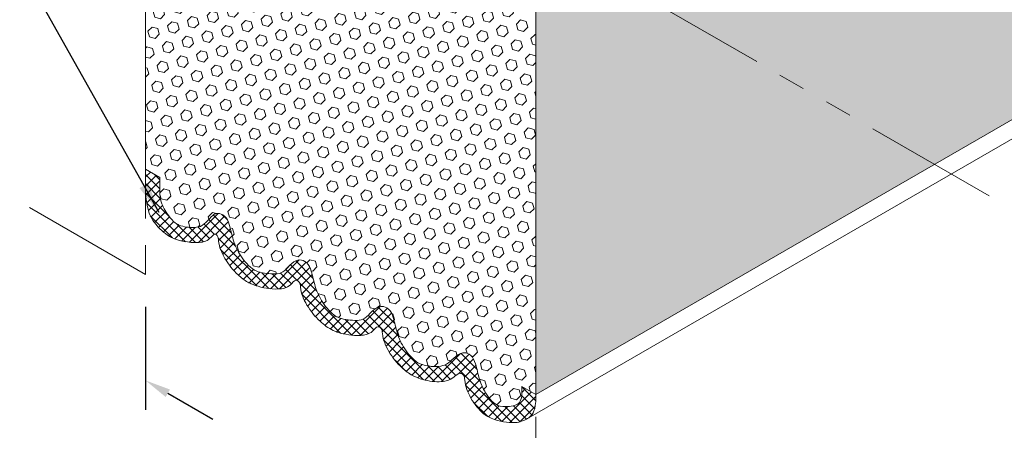
# Model space of a CAD drawing. Extents: x -65 to 2303, y 568 to 3799.
# Drawn here: x -43 to -32, y 1423 to 1428 of the extents above; entities that cross this region are included whole.
import ezdxf

# ---------------------------------------------------------------- set-up
doc = ezdxf.new("R2010")
doc.units = 0
doc.header["$LTSCALE"] = 5
doc.header["$MEASUREMENT"] = 0
doc.linetypes.add('PHANTOMX2', pattern=[5, 2.5, -0.5, 0.5, -0.5, 0.5, -0.5])
for name, color, linetype, lineweight in [('CONCRETE - L', 132, 'CONTINUOUS', 20), ('FOAM INSERT - H', 150, 'CONTINUOUS', 9), ('SILICONE BELLOWS - H', 20, 'CONTINUOUS', 13), ('SILICONE BELLOWS - L', 22, 'CONTINUOUS', 13), ('TEXT - 4', 241, 'CONTINUOUS', 25)]:
    doc.layers.add(name, color=color, linetype=linetype, lineweight=lineweight)
doc.layers.add('DIMS', color=2, linetype='CONTINUOUS')
doc.styles.add('ROMANS', font='romans', dxfattribs={"width": 0.9})
doc.dimstyles.get("Standard").update_dxf_attribs({"dimtxt": 0.18, "dimasz": 0.18, "dimexe": 0.18, "dimexo": 0.0625, "dimgap": 0.09, "dimtad": 0, "dimtih": 1, "dimtoh": 1, "dimdec": 4, "dimzin": 0, "dimdsep": 46, "dimtxsty": 'Standard', "dimcen": 0.09, "dimadec": 0, "dimazin": 0, "dimtfac": 1, "dimtdec": 4, "dimtofl": 0, "dimtmove": 0, "dimatfit": 3, "dimfxl": 1, "dimtolj": 1, "dimtzin": 0, "dimarcsym": 0})
pattern_1 = [(45, (-1.65453, 0.28757), (-0.08420121, 0.08420121), [0.06875, -0.1375]), (165, (-1.65453, 0.28757), (-0.030819782, -0.115020992), [0.06875, -0.1375]), (105, (-1.60591, 0.33618), (-0.115020992, -0.030819782), [0.06875, -0.1375])]

msp = doc.modelspace()

# ---------------------------------------------------------------- hatches: boundary and pattern name
at = {"layer": 'FOAM INSERT - H'}
h = msp.add_hatch(dxfattribs=at)
h.set_pattern_fill('HEX', color=256, scale=0.55, angle=45, style=0)
h.set_pattern_definition(pattern_1)
h.paths.add_polyline_path([(-22.124, 1432), (-26.026, 1434.251), (-37.163, 1427.823), (-37.163, 1423.32)])
h = msp.add_hatch(dxfattribs=at)
h.set_pattern_fill('HEX', color=256, scale=0.55, angle=45, style=0)
h.set_pattern_definition(pattern_1)
edge = h.paths.add_edge_path()
edge.add_line((-37.163, 1427.823), (-37.331, 1427.92))
edge.add_line((-37.331, 1427.92), (-37.331, 1428.111))
edge.add_spline(control_points=[(-37.331, 1428.111), (-37.333, 1428.168), (-37.348, 1428.233), (-37.423, 1428.365), (-37.5, 1428.447), (-37.532, 1428.465)], knot_values=[3.224534, 3.224534, 3.224534, 3.224534, 3.480528, 3.865985, 4.07432, 4.07432, 4.07432, 4.07432], degree=3, periodic=0)
edge.add_spline(control_points=[(-37.532, 1428.465), (-37.587, 1428.492), (-37.68, 1428.505), (-37.812, 1428.499), (-37.888, 1428.421), (-37.942, 1428.362), (-37.961, 1428.35)], knot_values=[1.841644, 1.841644, 1.841644, 1.841644, 2.179141, 2.354653, 2.5521, 2.771679, 2.771679, 2.771679, 2.771679], degree=3, periodic=0)
edge.add_spline(control_points=[(-37.961, 1428.35), (-37.974, 1428.344), (-38.016, 1428.332), (-38.1, 1428.367), (-38.15, 1428.492), (-38.179, 1428.656), (-38.266, 1428.843), (-38.365, 1428.955), (-38.43, 1428.999)], knot_values=[3.014221, 3.014221, 3.014221, 3.014221, 3.094594, 3.256435, 3.468126, 3.813507, 4.198964, 4.617612, 4.617612, 4.617612, 4.617612], degree=3, periodic=0)
edge.add_spline(control_points=[(-38.43, 1428.999), (-38.435, 1429.002), (-38.444, 1429.006), (-38.454, 1429.009)], knot_values=[2.800339, 2.800339, 2.800339, 2.800339, 2.856955, 2.856955, 2.856955, 2.856955], degree=3, periodic=0)
edge.add_spline(control_points=[(-38.454, 1429.009), (-38.514, 1429.032), (-38.612, 1429.046), (-38.75, 1429.04), (-38.826, 1428.962), (-38.88, 1428.903), (-38.916, 1428.891)], knot_values=[1.841644, 1.841644, 1.841644, 1.841644, 2.207801, 2.383313, 2.580759, 2.800339, 2.800339, 2.800339, 2.800339], degree=3, periodic=0)
edge.add_spline(control_points=[(-38.916, 1428.891), (-38.929, 1428.885), (-38.971, 1428.873), (-39.055, 1428.909), (-39.105, 1429.033), (-39.134, 1429.197), (-39.221, 1429.384), (-39.32, 1429.496), (-39.381, 1429.539)], knot_values=[3.014616, 3.014616, 3.014616, 3.014616, 3.094989, 3.25683, 3.468521, 3.813902, 4.199359, 4.617612, 4.617612, 4.617612, 4.617612], degree=3, periodic=0)
edge.add_spline(control_points=[(-39.381, 1429.539), (-39.385, 1429.541), (-39.39, 1429.544), (-39.395, 1429.546)], knot_values=[2.827892, 2.827892, 2.827892, 2.827892, 2.857414, 2.857414, 2.857414, 2.857414], degree=3, periodic=0)
edge.add_spline(control_points=[(-39.395, 1429.546), (-39.459, 1429.572), (-39.562, 1429.588), (-39.704, 1429.582), (-39.78, 1429.504), (-39.835, 1429.445), (-39.87, 1429.432)], knot_values=[1.841644, 1.841644, 1.841644, 1.841644, 2.235354, 2.410867, 2.608313, 2.827892, 2.827892, 2.827892, 2.827892], degree=3, periodic=0)
edge.add_spline(control_points=[(-39.87, 1429.432), (-39.884, 1429.426), (-39.925, 1429.414), (-40.01, 1429.45), (-40.06, 1429.574), (-40.088, 1429.738), (-40.176, 1429.926), (-40.275, 1430.038), (-40.337, 1430.08)], knot_values=[3.011872, 3.011872, 3.011872, 3.011872, 3.092245, 3.254086, 3.465777, 3.811158, 4.196615, 4.617612, 4.617612, 4.617612, 4.617612], degree=3, periodic=0)
edge.add_spline(control_points=[(-40.337, 1430.08), (-40.346, 1430.086), (-40.354, 1430.089), (-40.363, 1430.092)], knot_values=[2.800238, 2.800238, 2.800238, 2.800238, 2.854571, 2.854571, 2.854571, 2.854571], degree=3, periodic=0)
edge.add_spline(control_points=[(-40.363, 1430.092), (-40.371, 1430.095), (-40.379, 1430.098), (-40.387, 1430.1)], knot_values=[2.753065, 2.753065, 2.753065, 2.753065, 2.800238, 2.800238, 2.800238, 2.800238], degree=3, periodic=0)
edge.add_spline(control_points=[(-40.387, 1430.1), (-40.441, 1430.117), (-40.531, 1430.129), (-40.654, 1430.112), (-40.735, 1430.045), (-40.789, 1429.986), (-40.825, 1429.974)], knot_values=[1.841644, 1.841644, 1.841644, 1.841644, 2.160527, 2.336039, 2.533486, 2.753065, 2.753065, 2.753065, 2.753065], degree=3, periodic=0)
edge.add_spline(control_points=[(-40.825, 1429.974), (-40.843, 1429.967), (-40.884, 1429.955), (-40.969, 1429.99), (-41.019, 1430.115), (-41.047, 1430.279), (-41.137, 1430.471), (-41.244, 1430.584), (-41.325, 1430.589)], knot_values=[2.98237, 2.98237, 2.98237, 2.98237, 3.062742, 3.224584, 3.436274, 3.781656, 4.167113, 4.617612, 4.617612, 4.617612, 4.617612], degree=3, periodic=0)
edge.add_spline(control_points=[(-41.325, 1430.589), (-41.344, 1430.59), (-41.368, 1430.591), (-41.474, 1430.58), (-41.54, 1430.539), (-41.547, 1430.458)], knot_values=[2.062348, 2.062348, 2.062348, 2.062348, 2.270202, 2.445714, 2.642035, 2.642035, 2.642035, 2.642035], degree=3, periodic=0)
edge.add_line((-41.547, 1430.458), (-41.547, 1430.354))
edge.add_line((-41.547, 1430.354), (-41.709, 1430.448))
edge.add_line((-41.709, 1430.448), (-41.709, 1425.945))
edge.add_line((-41.709, 1425.945), (-41.541, 1425.848))
edge.add_line((-41.541, 1425.848), (-41.541, 1425.656))
edge.add_spline(control_points=[(-41.541, 1425.656), (-41.538, 1425.599), (-41.523, 1425.534), (-41.448, 1425.402), (-41.372, 1425.321), (-41.339, 1425.302)], knot_values=[3.224534, 3.224534, 3.224534, 3.224534, 3.480528, 3.865985, 4.07432, 4.07432, 4.07432, 4.07432], degree=3, periodic=0)
edge.add_spline(control_points=[(-41.339, 1425.302), (-41.284, 1425.275), (-41.192, 1425.262), (-41.06, 1425.268), (-40.984, 1425.346), (-40.929, 1425.405), (-40.911, 1425.418)], knot_values=[1.841644, 1.841644, 1.841644, 1.841644, 2.179141, 2.354653, 2.5521, 2.771679, 2.771679, 2.771679, 2.771679], degree=3, periodic=0)
edge.add_spline(control_points=[(-40.911, 1425.418), (-40.897, 1425.424), (-40.856, 1425.436), (-40.771, 1425.4), (-40.721, 1425.276), (-40.693, 1425.112), (-40.606, 1424.924), (-40.506, 1424.812), (-40.441, 1424.768)], knot_values=[3.014221, 3.014221, 3.014221, 3.014221, 3.094594, 3.256435, 3.468126, 3.813507, 4.198964, 4.617612, 4.617612, 4.617612, 4.617612], degree=3, periodic=0)
edge.add_spline(control_points=[(-40.441, 1424.768), (-40.436, 1424.765), (-40.427, 1424.761), (-40.418, 1424.758)], knot_values=[2.800339, 2.800339, 2.800339, 2.800339, 2.856955, 2.856955, 2.856955, 2.856955], degree=3, periodic=0)
edge.add_spline(control_points=[(-40.418, 1424.758), (-40.357, 1424.735), (-40.259, 1424.721), (-40.122, 1424.727), (-40.046, 1424.805), (-39.992, 1424.864), (-39.956, 1424.876)], knot_values=[1.841644, 1.841644, 1.841644, 1.841644, 2.207801, 2.383313, 2.580759, 2.800339, 2.800339, 2.800339, 2.800339], degree=3, periodic=0)
edge.add_spline(control_points=[(-39.956, 1424.876), (-39.943, 1424.882), (-39.901, 1424.894), (-39.816, 1424.859), (-39.766, 1424.734), (-39.738, 1424.57), (-39.651, 1424.383), (-39.551, 1424.271), (-39.491, 1424.229)], knot_values=[3.014616, 3.014616, 3.014616, 3.014616, 3.094989, 3.25683, 3.468521, 3.813902, 4.199359, 4.617612, 4.617612, 4.617612, 4.617612], degree=3, periodic=0)
edge.add_spline(control_points=[(-39.491, 1424.229), (-39.486, 1424.226), (-39.481, 1424.224), (-39.476, 1424.222)], knot_values=[2.827892, 2.827892, 2.827892, 2.827892, 2.857414, 2.857414, 2.857414, 2.857414], degree=3, periodic=0)
edge.add_spline(control_points=[(-39.476, 1424.222), (-39.412, 1424.195), (-39.31, 1424.179), (-39.167, 1424.185), (-39.091, 1424.264), (-39.037, 1424.323), (-39.001, 1424.335)], knot_values=[1.841644, 1.841644, 1.841644, 1.841644, 2.235354, 2.410867, 2.608313, 2.827892, 2.827892, 2.827892, 2.827892], degree=3, periodic=0)
edge.add_spline(control_points=[(-39.001, 1424.335), (-38.988, 1424.341), (-38.946, 1424.353), (-38.862, 1424.317), (-38.811, 1424.193), (-38.783, 1424.029), (-38.696, 1423.841), (-38.596, 1423.729), (-38.535, 1423.687)], knot_values=[3.011872, 3.011872, 3.011872, 3.011872, 3.092245, 3.254086, 3.465777, 3.811158, 4.196615, 4.617612, 4.617612, 4.617612, 4.617612], degree=3, periodic=0)
edge.add_spline(control_points=[(-38.535, 1423.687), (-38.526, 1423.682), (-38.517, 1423.678), (-38.508, 1423.675)], knot_values=[2.800238, 2.800238, 2.800238, 2.800238, 2.854571, 2.854571, 2.854571, 2.854571], degree=3, periodic=0)
edge.add_spline(control_points=[(-38.508, 1423.675), (-38.5, 1423.672), (-38.492, 1423.67), (-38.484, 1423.667)], knot_values=[2.753065, 2.753065, 2.753065, 2.753065, 2.800238, 2.800238, 2.800238, 2.800238], degree=3, periodic=0)
edge.add_spline(control_points=[(-38.484, 1423.667), (-38.43, 1423.65), (-38.341, 1423.639), (-38.218, 1423.656), (-38.136, 1423.722), (-38.082, 1423.781), (-38.046, 1423.794)], knot_values=[1.841644, 1.841644, 1.841644, 1.841644, 2.160527, 2.336039, 2.533486, 2.753065, 2.753065, 2.753065, 2.753065], degree=3, periodic=0)
edge.add_spline(control_points=[(-38.046, 1423.794), (-38.029, 1423.8), (-37.987, 1423.813), (-37.903, 1423.777), (-37.853, 1423.653), (-37.824, 1423.489), (-37.735, 1423.296), (-37.628, 1423.183), (-37.547, 1423.178)], knot_values=[2.98237, 2.98237, 2.98237, 2.98237, 3.062742, 3.224584, 3.436274, 3.781656, 4.167113, 4.617612, 4.617612, 4.617612, 4.617612], degree=3, periodic=0)
edge.add_spline(control_points=[(-37.547, 1423.178), (-37.528, 1423.178), (-37.504, 1423.176), (-37.398, 1423.187), (-37.332, 1423.229), (-37.325, 1423.309)], knot_values=[2.062348, 2.062348, 2.062348, 2.062348, 2.270202, 2.445714, 2.642035, 2.642035, 2.642035, 2.642035], degree=3, periodic=0)
edge.add_line((-37.325, 1423.309), (-37.325, 1423.413))
edge.add_line((-37.325, 1423.413), (-37.163, 1423.32))
edge.add_line((-37.163, 1423.32), (-37.163, 1427.823))
at = {"layer": 'SILICONE BELLOWS - H'}
h = msp.add_hatch(dxfattribs=at)
h.set_pattern_fill('ANSI37', color=256, scale=0.6)
h.set_pattern_definition([(45, (-1.65453, 0.28757), (-0.0530330086, 0.0530330086), []), (135, (-1.65453, 0.28757), (-0.0530330086, -0.0530330086), [])])
edge = h.paths.add_edge_path()
edge.add_line((-37.162, 1423.239), (-37.162, 1423.319))
edge.add_line((-37.162, 1423.319), (-37.325, 1423.413))
edge.add_line((-37.325, 1423.413), (-37.325, 1423.309))
edge.add_spline(control_points=[(-37.325, 1423.309), (-37.332, 1423.228), (-37.398, 1423.187), (-37.504, 1423.176), (-37.527, 1423.177), (-37.546, 1423.178)], knot_values=[2.062348, 2.062348, 2.062348, 2.062348, 2.258669, 2.434182, 2.642035, 2.642035, 2.642035, 2.642035], degree=3, periodic=0)
edge.add_spline(control_points=[(-37.546, 1423.178), (-37.628, 1423.183), (-37.735, 1423.296), (-37.824, 1423.488), (-37.852, 1423.652), (-37.903, 1423.777), (-37.987, 1423.812), (-38.029, 1423.8), (-38.046, 1423.793)], knot_values=[2.98237, 2.98237, 2.98237, 2.98237, 3.432869, 3.818326, 4.163708, 4.375399, 4.53724, 4.617612, 4.617612, 4.617612, 4.617612], degree=3, periodic=0)
edge.add_spline(control_points=[(-38.046, 1423.793), (-38.082, 1423.781), (-38.136, 1423.722), (-38.217, 1423.655), (-38.341, 1423.638), (-38.43, 1423.65), (-38.484, 1423.667)], knot_values=[1.841644, 1.841644, 1.841644, 1.841644, 2.061223, 2.258669, 2.434182, 2.753065, 2.753065, 2.753065, 2.753065], degree=3, periodic=0)
edge.add_spline(control_points=[(-38.508, 1423.675), (-38.5, 1423.672), (-38.492, 1423.669), (-38.484, 1423.667)], knot_values=[2.753065, 2.753065, 2.753065, 2.753065, 2.800238, 2.800238, 2.800238, 2.800238], degree=3, periodic=0)
edge.add_spline(control_points=[(-38.508, 1423.675), (-38.517, 1423.678), (-38.525, 1423.681), (-38.535, 1423.687)], knot_values=[2.800238, 2.800238, 2.800238, 2.800238, 2.854571, 2.854571, 2.854571, 2.854571], degree=3, periodic=0)
edge.add_spline(control_points=[(-38.535, 1423.687), (-38.596, 1423.729), (-38.696, 1423.841), (-38.783, 1424.029), (-38.811, 1424.193), (-38.862, 1424.317), (-38.946, 1424.353), (-38.988, 1424.341), (-39.001, 1424.335)], knot_values=[3.011872, 3.011872, 3.011872, 3.011872, 3.432869, 3.818326, 4.163708, 4.375399, 4.53724, 4.617612, 4.617612, 4.617612, 4.617612], degree=3, periodic=0)
edge.add_spline(control_points=[(-39.001, 1424.335), (-39.037, 1424.322), (-39.091, 1424.263), (-39.167, 1424.185), (-39.309, 1424.179), (-39.412, 1424.195), (-39.476, 1424.221)], knot_values=[1.841644, 1.841644, 1.841644, 1.841644, 2.061223, 2.258669, 2.434182, 2.827892, 2.827892, 2.827892, 2.827892], degree=3, periodic=0)
edge.add_spline(control_points=[(-39.491, 1424.228), (-39.551, 1424.271), (-39.651, 1424.383), (-39.738, 1424.57), (-39.766, 1424.734), (-39.816, 1424.858), (-39.901, 1424.894), (-39.942, 1424.882), (-39.956, 1424.876)], knot_values=[3.014616, 3.014616, 3.014616, 3.014616, 3.432869, 3.818326, 4.163708, 4.375399, 4.53724, 4.617612, 4.617612, 4.617612, 4.617612], degree=3, periodic=0)
edge.add_spline(control_points=[(-39.956, 1424.876), (-39.992, 1424.864), (-40.046, 1424.805), (-40.122, 1424.726), (-40.259, 1424.72), (-40.357, 1424.735), (-40.417, 1424.757)], knot_values=[1.841644, 1.841644, 1.841644, 1.841644, 2.061223, 2.258669, 2.434182, 2.800339, 2.800339, 2.800339, 2.800339], degree=3, periodic=0)
edge.add_spline(control_points=[(-40.441, 1424.768), (-40.436, 1424.765), (-40.427, 1424.761), (-40.417, 1424.757)], knot_values=[2.800339, 2.800339, 2.800339, 2.800339, 2.856955, 2.856955, 2.856955, 2.856955], degree=3, periodic=0)
edge.add_spline(control_points=[(-40.441, 1424.768), (-40.506, 1424.812), (-40.605, 1424.924), (-40.693, 1425.111), (-40.721, 1425.275), (-40.771, 1425.4), (-40.856, 1425.435), (-40.897, 1425.423), (-40.91, 1425.417)], knot_values=[3.014221, 3.014221, 3.014221, 3.014221, 3.432869, 3.818326, 4.163708, 4.375399, 4.53724, 4.617612, 4.617612, 4.617612, 4.617612], degree=3, periodic=0)
edge.add_spline(control_points=[(-40.91, 1425.417), (-40.929, 1425.405), (-40.983, 1425.346), (-41.059, 1425.268), (-41.191, 1425.262), (-41.284, 1425.275), (-41.339, 1425.302)], knot_values=[1.841644, 1.841644, 1.841644, 1.841644, 2.061223, 2.258669, 2.434182, 2.771679, 2.771679, 2.771679, 2.771679], degree=3, periodic=0)
edge.add_spline(control_points=[(-41.541, 1425.656), (-41.538, 1425.599), (-41.523, 1425.534), (-41.448, 1425.402), (-41.371, 1425.32), (-41.339, 1425.302)], knot_values=[3.224534, 3.224534, 3.224534, 3.224534, 3.480528, 3.865985, 4.07432, 4.07432, 4.07432, 4.07432], degree=3, periodic=0)
edge.add_line((-41.541, 1425.652), (-41.541, 1425.847))
edge.add_line((-41.541, 1425.847), (-41.709, 1425.944))
edge.add_line((-41.709, 1425.944), (-41.709, 1425.667))
edge.add_spline(control_points=[(-41.709, 1425.667), (-41.686, 1425.443), (-41.589, 1425.28), (-41.486, 1425.197), (-41.415, 1425.153), (-41.407, 1425.149)], knot_values=[2.336397, 2.336397, 2.336397, 2.336397, 2.642793, 3.098786, 3.141282, 3.141282, 3.141282, 3.141282], degree=3, periodic=0)
edge.add_spline(control_points=[(-41.407, 1425.149), (-41.313, 1425.107), (-41.156, 1425.076), (-40.975, 1425.103), (-40.922, 1425.183), (-40.901, 1425.186)], knot_values=[3.612278, 3.612278, 3.612278, 3.612278, 4.197987, 4.483502, 4.616406, 4.616406, 4.616406, 4.616406], degree=3, periodic=0)
edge.add_spline(control_points=[(-40.901, 1425.186), (-40.891, 1425.186), (-40.861, 1425.166), (-40.859, 1425.053), (-40.787, 1424.891), (-40.659, 1424.73), (-40.557, 1424.651), (-40.516, 1424.626)], knot_values=[2.050393, 2.050393, 2.050393, 2.050393, 2.112146, 2.227968, 2.642793, 3.098786, 3.367302, 3.367302, 3.367302, 3.367302], degree=3, periodic=0)
edge.add_spline(control_points=[(-40.516, 1424.626), (-40.499, 1424.618), (-40.482, 1424.61), (-40.465, 1424.603)], knot_values=[3.522965, 3.522965, 3.522965, 3.522965, 3.625613, 3.625613, 3.625613, 3.625613], degree=3, periodic=0)
edge.add_spline(control_points=[(-40.465, 1424.603), (-40.453, 1424.598), (-40.441, 1424.594), (-40.429, 1424.589)], knot_values=[3.625613, 3.625613, 3.625613, 3.625613, 3.698596, 3.698596, 3.698596, 3.698596], degree=3, periodic=0)
edge.add_spline(control_points=[(-40.429, 1424.589), (-40.344, 1424.56), (-40.203, 1424.537), (-40.035, 1424.562), (-39.98, 1424.647), (-39.956, 1424.65), (-39.956, 1424.65)], knot_values=[3.698596, 3.698596, 3.698596, 3.698596, 4.197987, 4.483502, 4.630456, 4.632999, 4.632999, 4.632999, 4.632999], degree=3, periodic=0)
edge.add_spline(control_points=[(-39.956, 1424.65), (-39.954, 1424.65), (-39.941, 1424.649), (-39.906, 1424.626), (-39.904, 1424.512), (-39.833, 1424.35), (-39.695, 1424.177), (-39.578, 1424.092), (-39.523, 1424.063)], knot_values=[2.033406, 2.033406, 2.033406, 2.033406, 2.041127, 2.114061, 2.229882, 2.644707, 3.100701, 3.453234, 3.453234, 3.453234, 3.453234], degree=3, periodic=0)
edge.add_spline(control_points=[(-39.523, 1424.063), (-39.492, 1424.051), (-39.481, 1424.047), (-39.469, 1424.044)], knot_values=[3.641729, 3.641729, 3.641729, 3.641729, 3.709069, 3.709069, 3.709069, 3.709069], degree=3, periodic=0)
edge.add_spline(control_points=[(-39.469, 1424.044), (-39.386, 1424.018), (-39.247, 1423.996), (-39.08, 1424.02), (-39.025, 1424.106), (-39.003, 1424.108), (-39.001, 1424.108)], knot_values=[3.709069, 3.709069, 3.709069, 3.709069, 4.199902, 4.485416, 4.632371, 4.634913, 4.634913, 4.634913, 4.634913], degree=3, periodic=0)
edge.add_spline(control_points=[(-39.001, 1424.108), (-39, 1424.108), (-38.986, 1424.107), (-38.951, 1424.085), (-38.95, 1423.97), (-38.878, 1423.808), (-38.747, 1423.645), (-38.641, 1423.563), (-38.596, 1423.538)], knot_values=[2.033406, 2.033406, 2.033406, 2.033406, 2.041127, 2.114061, 2.229882, 2.644707, 3.100701, 3.391269, 3.391269, 3.391269, 3.391269], degree=3, periodic=0)
edge.add_spline(control_points=[(-38.596, 1423.538), (-38.567, 1423.524), (-38.538, 1423.513), (-38.508, 1423.503)], knot_values=[3.546971, 3.546971, 3.546971, 3.546971, 3.722545, 3.722545, 3.722545, 3.722545], degree=3, periodic=0)
edge.add_spline(control_points=[(-38.508, 1423.503), (-38.497, 1423.5), (-38.487, 1423.496), (-38.476, 1423.493)], knot_values=[3.722545, 3.722545, 3.722545, 3.722545, 3.783628, 3.783628, 3.783628, 3.783628], degree=3, periodic=0)
edge.add_spline(control_points=[(-38.476, 1423.493), (-38.405, 1423.473), (-38.278, 1423.457), (-38.141, 1423.488), (-38.07, 1423.564), (-38.051, 1423.565), (-38.046, 1423.565)], knot_values=[3.783628, 3.783628, 3.783628, 3.783628, 4.199902, 4.485416, 4.632371, 4.634913, 4.634913, 4.634913, 4.634913], degree=3, periodic=0)
edge.add_spline(control_points=[(-38.046, 1423.565), (-38.041, 1423.565), (-38.027, 1423.563), (-37.992, 1423.545), (-37.991, 1423.43), (-37.924, 1423.266), (-37.814, 1423.126), (-37.748, 1423.076), (-37.719, 1423.061)], knot_values=[3.471211, 3.471211, 3.471211, 3.471211, 3.478932, 3.551865, 3.667687, 4.082512, 4.538506, 4.634913, 4.634913, 4.634913, 4.634913], degree=3, periodic=0)
edge.add_spline(control_points=[(-37.719, 1423.061), (-37.613, 1423.009), (-37.485, 1422.981), (-37.31, 1422.999), (-37.198, 1423.078), (-37.173, 1423.154), (-37.162, 1423.239)], knot_values=[2.033406, 2.033406, 2.033406, 2.033406, 2.568204, 2.853718, 3.000673, 3.003215, 3.003215, 3.003215, 3.003215], degree=3, periodic=0)

# ---------------------------------------------------------------- linework, layer by layer
at = {"layer": 'CONCRETE - L', "linetype": 'PHANTOMX2', "ltscale": 0.125}
for p, q in [((-41.709, 1431.308), (-41.709, 1424.718)), ((-37.163, 1428.683), (-37.163, 1422.093)), ((-31.882, 1425.635), (-37.163, 1428.683)), ((-41.709, 1424.718), (-44.827, 1426.518))]:
    msp.add_line(p, q, dxfattribs=at)
at = {"layer": 'DIMS'}
for p, q in [((-41.709, 1424.341), (-41.709, 1423.14)), ((-41.449, 1423.333), (-40.925, 1423.031))]:
    msp.add_line(p, q, dxfattribs=at)
msp.add_solid([(-41.424, 1423.377), (-41.474, 1423.29), (-41.709, 1423.483)], dxfattribs=at)
at = {"layer": 'FOAM INSERT - H', "linetype": 'Continuous', "ltscale": 0.1}
for p, q in [((-41.709, 1430.448), (-41.709, 1425.945)), ((-37.163, 1427.823), (-37.163, 1423.32))]:
    msp.add_line(p, q, dxfattribs=at)
at = {"layer": 'SILICONE BELLOWS - L'}
for p, q in [((-37.163, 1423.32), (-22.124, 1432)), ((-37.253, 1423.043), (-21.929, 1431.887)), ((-41.541, 1425.848), (-41.709, 1425.945)), ((-41.709, 1425.945), (-41.709, 1425.667)), ((-41.541, 1425.848), (-41.541, 1425.656)), ((-37.163, 1423.32), (-37.325, 1423.413)), ((-37.325, 1423.309), (-37.325, 1423.413))]:
    msp.add_line(p, q, dxfattribs=at)
for points in [[(-37.325, 1423.413), (-37.325, 1423.309)], [(-37.163, 1423.239), (-37.163, 1423.32)]]:
    msp.add_lwpolyline(points, dxfattribs=at)
for points, knots in [([(-41.709, 1425.667), (-41.686, 1425.443), (-41.589, 1425.28), (-41.486, 1425.198), (-41.416, 1425.153), (-41.407, 1425.149)], [2.3363967, 2.3363967, 2.3363967, 2.3363967, 2.6427926, 3.098786, 3.1412824, 3.1412824, 3.1412824, 3.1412824]), ([(-41.339, 1425.302), (-41.372, 1425.321), (-41.448, 1425.402), (-41.523, 1425.534), (-41.538, 1425.599), (-41.541, 1425.656)], [3.2245338, 3.2245338, 3.2245338, 3.2245338, 3.4328693, 3.8183265, 4.0743204, 4.0743204, 4.0743204, 4.0743204]), ([(-40.911, 1425.418), (-40.929, 1425.405), (-40.984, 1425.346), (-41.06, 1425.268), (-41.192, 1425.262), (-41.284, 1425.275), (-41.339, 1425.302)], [1.8416436, 1.8416436, 1.8416436, 1.8416436, 2.0612227, 2.2586693, 2.4341817, 2.7716788, 2.7716788, 2.7716788, 2.7716788]), ([(-40.441, 1424.768), (-40.506, 1424.812), (-40.606, 1424.924), (-40.693, 1425.112), (-40.721, 1425.276), (-40.771, 1425.4), (-40.856, 1425.436), (-40.897, 1425.424), (-40.911, 1425.418)], [3.014221, 3.014221, 3.014221, 3.014221, 3.432869, 3.818326, 4.163708, 4.375399, 4.53724, 4.617612, 4.617612, 4.617612, 4.617612]), ([(-41.407, 1425.149), (-41.313, 1425.107), (-41.157, 1425.076), (-40.975, 1425.103), (-40.922, 1425.183), (-40.901, 1425.187)], [3.612278, 3.612278, 3.612278, 3.612278, 4.197987, 4.483502, 4.616406, 4.616406, 4.616406, 4.616406]), ([(-40.901, 1425.187), (-40.891, 1425.187), (-40.861, 1425.166), (-40.859, 1425.053), (-40.788, 1424.891), (-40.66, 1424.731), (-40.557, 1424.651), (-40.516, 1424.627)], [2.050393, 2.050393, 2.050393, 2.050393, 2.112146, 2.227968, 2.642793, 3.098786, 3.367302, 3.367302, 3.367302, 3.367302]), ([(-39.956, 1424.876), (-39.992, 1424.864), (-40.046, 1424.805), (-40.122, 1424.727), (-40.259, 1424.721), (-40.357, 1424.735), (-40.418, 1424.758), (-40.427, 1424.761), (-40.436, 1424.765), (-40.441, 1424.768)], [1.841644, 1.841644, 1.841644, 1.841644, 2.061223, 2.258669, 2.434182, 2.800339, 2.800339, 2.800339, 2.856955, 2.856955, 2.856955, 2.856955]), ([(-39.491, 1424.229), (-39.551, 1424.271), (-39.651, 1424.383), (-39.738, 1424.57), (-39.766, 1424.734), (-39.816, 1424.859), (-39.901, 1424.894), (-39.943, 1424.882), (-39.956, 1424.876)], [3.014616, 3.014616, 3.014616, 3.014616, 3.432869, 3.818326, 4.163708, 4.375399, 4.53724, 4.617612, 4.617612, 4.617612, 4.617612]), ([(-40.516, 1424.627), (-40.499, 1424.618), (-40.483, 1424.61), (-40.465, 1424.604), (-40.453, 1424.599), (-40.441, 1424.594), (-40.429, 1424.59), (-40.344, 1424.56), (-40.203, 1424.537), (-40.035, 1424.562), (-39.98, 1424.647), (-39.956, 1424.65), (-39.956, 1424.65)], [3.522965, 3.522965, 3.522965, 3.522965, 3.625613, 3.625613, 3.625613, 3.698596, 3.698596, 3.698596, 4.197987, 4.483502, 4.630456, 4.632999, 4.632999, 4.632999, 4.632999]), ([(-39.956, 1424.65), (-39.955, 1424.65), (-39.941, 1424.649), (-39.906, 1424.627), (-39.905, 1424.512), (-39.833, 1424.35), (-39.695, 1424.177), (-39.578, 1424.092), (-39.523, 1424.064)], [2.033406, 2.033406, 2.033406, 2.033406, 2.041127, 2.114061, 2.229882, 2.644707, 3.100701, 3.453234, 3.453234, 3.453234, 3.453234]), ([(-39.001, 1424.335), (-39.037, 1424.323), (-39.091, 1424.264), (-39.167, 1424.185), (-39.31, 1424.179), (-39.412, 1424.195), (-39.476, 1424.222), (-39.481, 1424.224), (-39.486, 1424.226), (-39.491, 1424.229)], [1.841644, 1.841644, 1.841644, 1.841644, 2.061223, 2.258669, 2.434182, 2.827892, 2.827892, 2.827892, 2.857414, 2.857414, 2.857414, 2.857414]), ([(-38.535, 1423.687), (-38.596, 1423.729), (-38.696, 1423.841), (-38.783, 1424.029), (-38.811, 1424.193), (-38.862, 1424.317), (-38.946, 1424.353), (-38.988, 1424.341), (-39.001, 1424.335)], [3.011872, 3.011872, 3.011872, 3.011872, 3.432869, 3.818326, 4.163708, 4.375399, 4.53724, 4.617612, 4.617612, 4.617612, 4.617612]), ([(-39.523, 1424.064), (-39.492, 1424.051), (-39.481, 1424.047), (-39.47, 1424.044), (-39.386, 1424.018), (-39.247, 1423.996), (-39.08, 1424.021), (-39.025, 1424.106), (-39.003, 1424.109), (-39.001, 1424.109)], [3.6417287, 3.6417287, 3.6417287, 3.6417287, 3.7090693, 3.7090693, 3.7090693, 4.1999022, 4.4854163, 4.6323706, 4.6349134, 4.6349134, 4.6349134, 4.6349134]), ([(-39.001, 1424.109), (-39, 1424.109), (-38.986, 1424.108), (-38.952, 1424.085), (-38.95, 1423.971), (-38.878, 1423.809), (-38.748, 1423.645), (-38.641, 1423.564), (-38.597, 1423.539)], [2.033406, 2.033406, 2.033406, 2.033406, 2.041127, 2.114061, 2.229882, 2.644707, 3.100701, 3.391269, 3.391269, 3.391269, 3.391269]), ([(-38.046, 1423.794), (-38.082, 1423.781), (-38.136, 1423.722), (-38.218, 1423.656), (-38.341, 1423.639), (-38.43, 1423.65), (-38.484, 1423.667), (-38.492, 1423.67), (-38.5, 1423.672), (-38.508, 1423.675), (-38.517, 1423.678), (-38.526, 1423.682), (-38.535, 1423.687)], [1.841644, 1.841644, 1.841644, 1.841644, 2.061223, 2.258669, 2.434182, 2.753065, 2.753065, 2.753065, 2.800238, 2.800238, 2.800238, 2.854571, 2.854571, 2.854571, 2.854571]), ([(-37.547, 1423.178), (-37.628, 1423.183), (-37.735, 1423.296), (-37.824, 1423.489), (-37.853, 1423.653), (-37.903, 1423.777), (-37.987, 1423.813), (-38.029, 1423.8), (-38.046, 1423.794)], [2.98237, 2.98237, 2.98237, 2.98237, 3.432869, 3.818326, 4.163708, 4.375399, 4.53724, 4.617612, 4.617612, 4.617612, 4.617612]), ([(-38.597, 1423.539), (-38.567, 1423.524), (-38.538, 1423.513), (-38.508, 1423.503), (-38.498, 1423.5), (-38.487, 1423.497), (-38.477, 1423.494), (-38.405, 1423.473), (-38.279, 1423.457), (-38.141, 1423.489), (-38.071, 1423.565), (-38.051, 1423.566), (-38.046, 1423.566)], [3.546971, 3.546971, 3.546971, 3.546971, 3.722545, 3.722545, 3.722545, 3.783628, 3.783628, 3.783628, 4.199902, 4.485416, 4.632371, 4.634913, 4.634913, 4.634913, 4.634913]), ([(-37.72, 1423.061), (-37.748, 1423.077), (-37.814, 1423.127), (-37.924, 1423.266), (-37.991, 1423.43), (-37.993, 1423.545), (-38.028, 1423.563), (-38.041, 1423.565), (-38.046, 1423.566)], [3.471211, 3.471211, 3.471211, 3.471211, 3.567619, 4.023612, 4.438437, 4.554259, 4.627192, 4.634913, 4.634913, 4.634913, 4.634913]), ([(-37.163, 1423.239), (-37.173, 1423.155), (-37.198, 1423.079), (-37.31, 1422.998), (-37.485, 1422.982), (-37.613, 1423.009), (-37.72, 1423.061)], [2.0334062, 2.0334062, 2.0334062, 2.0334062, 2.035949, 2.1829033, 2.4684174, 3.0032153, 3.0032153, 3.0032153, 3.0032153]), ([(-37.325, 1423.309), (-37.332, 1423.229), (-37.398, 1423.187), (-37.504, 1423.176), (-37.528, 1423.178), (-37.547, 1423.178)], [2.0623483, 2.0623483, 2.0623483, 2.0623483, 2.2586693, 2.4341817, 2.6420354, 2.6420354, 2.6420354, 2.6420354])]:
    msp.add_open_spline(points, degree=3, knots=knots, dxfattribs=at)

# ---------------------------------------------------------------- leaders
at = {"layer": 'TEXT - 4'}
msp.add_leader([(-41.551, 1425.438), (-44.607, 1430.888), (-45.142, 1430.888)], dimstyle='Standard', override={"dimtxt": 0.6, "dimasz": 0.36, "dimexe": 0.5, "dimexo": 1, "dimtih": 0, "dimtoh": 0, "dimdec": 2, "dimtxsty": 'ROMANS', "dimdle": 0.05, "dimtfac": 0.3, "dimtdec": 2}, dxfattribs=at)

doc.saveas('drawing.dxf')
